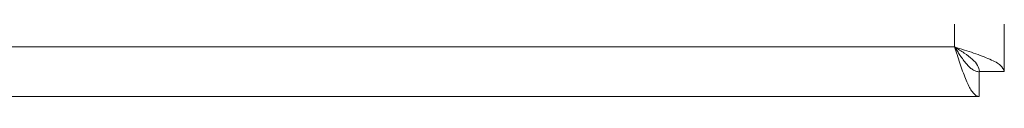
# Model space of a CAD drawing. Units: millimetres. Extents: x 0 to 59.9, y 0 to 48.6.
# Drawn here: x 56.7 to 59.8, y 11.7 to 11.9 of the extents above; entities that cross this region are included whole.
import ezdxf

# ---------------------------------------------------------------- set-up
doc = ezdxf.new("R2010")
doc.units = ezdxf.units.MM
doc.layers.add('Wyposażenie_urządzenia grzewcze', color=1, linetype='Continuous', lineweight=15, true_color=0xff0000)

# ---------------------------------------------------------------- blocks, each defined once
blk = doc.blocks.new('se40s')
at = {"layer": 'Wyposażenie_urządzenia grzewcze', "linetype": 'Continuous', "lineweight": 15}
for p, q in [((4431.212, 1176.0695), (4431.212, 1210.6081)), ((4431.052, 1176.1488), (4431.052, 1210.5288)), ((4371.572, 1176.1488), (4431.052, 1176.1488)), ((4431.1313, 1176.0688), (4431.1313, 1175.9888)), ((4431.132, 1176.0695), (4431.212, 1176.0695)), ((4371.4927, 1175.9888), (4431.1313, 1175.9888))]:
    blk.add_line(p, q, dxfattribs=at)
for points, knots in [([(4431.1313, 1175.9888), (4431.1283, 1175.9892), (4431.1224, 1175.9902), (4431.1135, 1175.9979), (4431.1045, 1176.01), (4431.0956, 1176.0264), (4431.0867, 1176.0467), (4431.0778, 1176.0701), (4431.0688, 1176.0962), (4431.0615, 1176.1186), (4431.0559, 1176.1363), (4431.0533, 1176.1446), (4431.052, 1176.1488)], [0, 0, 0, 0, 0.111002, 0.225222, 0.336243, 0.450483, 0.561505, 0.675745, 0.786766, 0.901007, 0.950367, 1, 1, 1, 1]), ([(4431.1313, 1176.0688), (4431.1277, 1176.0691), (4431.1204, 1176.0698), (4431.1098, 1176.0754), (4431.0994, 1176.0837), (4431.0894, 1176.0944), (4431.0792, 1176.1073), (4431.0697, 1176.1211), (4431.0606, 1176.1351), (4431.0549, 1176.1442), (4431.052, 1176.1488)], [0, 0, 0, 0, 0.135303, 0.275217, 0.400567, 0.529552, 0.654875, 0.783832, 0.890801, 1, 1, 1, 1])]:
    blk.add_open_spline(points, degree=3, knots=knots, dxfattribs=at)
for points in [[(4431.052, 1176.1488), (4431.0729, 1176.1422), (4431.1149, 1176.1289), (4431.1678, 1176.1091), (4431.2048, 1176.0893), (4431.2096, 1176.0761), (4431.212, 1176.0695)], [(4431.052, 1176.1488), (4431.0625, 1176.1422), (4431.0834, 1176.1289), (4431.1099, 1176.1091), (4431.1284, 1176.0893), (4431.1308, 1176.0761), (4431.132, 1176.0695)]]:
    blk.add_open_spline(points, degree=3, dxfattribs=at)

msp = doc.modelspace()

# ---------------------------------------------------------------- block references
at = {"layer": 'Wyposażenie_urządzenia grzewcze'}
msp.add_blockref('se40s', (-4371.372, -1164.2959), dxfattribs=at)

doc.saveas('drawing.dxf')
